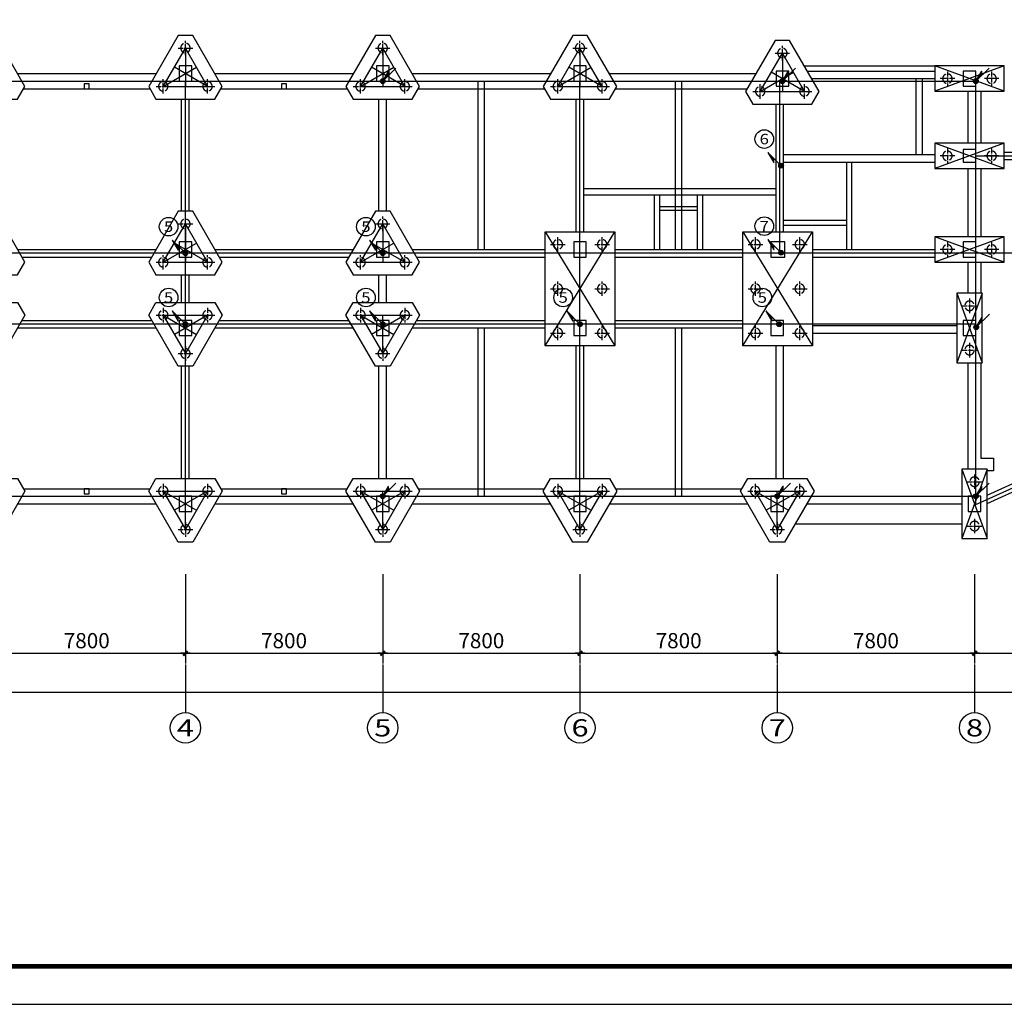
# Model space of a CAD drawing. Extents: x 1951357 to 2608284, y -163135 to 857128.
# Drawn here: x 1990069 to 2028996, y -163135 to -124234 of the extents above; entities that cross this region are included whole.
import ezdxf
from ezdxf.enums import TextEntityAlignment as Align

# ---------------------------------------------------------------- set-up
doc = ezdxf.new("R2010")
doc.units = 0
doc.header["$LTSCALE"] = 1000
doc.header["$MEASUREMENT"] = 0
for name, pattern in [('CONTINOUS', [0]), ('DOTE', [2.42, 2, -0.2, 0.02, -0.2]), ('HIDDEN', [0.375, 0.25, -0.125])]:
    doc.linetypes.add(name, pattern=pattern)
doc.layers.get('0').update_dxf_attribs({"linetype": 'CONTINUOUS'})
doc.layers.get('Defpoints').update_dxf_attribs({"color": 8, "linetype": 'CONTINUOUS'})
for name, color, linetype in [('AXIS', 111, 'CONTINUOUS'), ('AXIS_TEXT', 4, 'CONTINUOUS'), ('BEAM', 40, 'CONTINUOUS'), ('COL', 2, 'CONTINUOUS'), ('CON-COL', 2, 'CONTINUOUS'), ('EQUIP', 2, 'CONTINUOUS'), ('FOU-BEAM', 6, 'CONTINUOUS'), ('JC-M-CT', 2, 'CONTINUOUS'), ('JC-M-Z-DOTE', 5, 'DOTE'), ('PUB_HATCH', 252, 'CONTINUOUS'), ('SHAPE', 51, 'CONTINUOUS'), ('SHAPE2', 165, 'HIDDEN'), ('WIRE', 4, 'CONTINUOUS'), ('图框', 7, 'CONTINUOUS'), ('图筐', 254, 'CONTINUOUS')]:
    doc.layers.add(name, color=color, linetype=linetype)
doc.styles.add('_TCH_AXIS', font='COMPLEX', dxfattribs={"bigfont": 'GBCBIG'})
doc.styles.add('COMPLEX', font='COMPLEX')
doc.styles.add('SS1', font='tjromans.shx', dxfattribs={"width": 0.7, "bigfont": 'tj-hztxt1.shx'})
doc.styles.get("Standard").update_dxf_attribs({"font": 'GBENOR', "bigfont": 'GBCBIG'})
doc.linetypes.add('Ground', pattern='A,0.75,-0.125,[135,sr.shx,S=0.1,R=0,X=-0.5,Y=0],0.125,-0.125', length=1.125)
doc.dimstyles.new('LJ-150', dxfattribs={"dimscale": 150, "dimtxt": 2.5, "dimasz": 1, "dimexe": 2, "dimexo": 0, "dimgap": 0.5, "dimtad": 1, "dimdec": 0, "dimzin": 0, "dimdsep": 46, "dimtxsty": 'SS1', "dimblk1": 'TT', "dimblk2": 'TT', "dimsah": 1, "dimcen": 1, "dimclrd": 256, "dimclre": 256, "dimclrt": 256, "dimadec": 0, "dimazin": 0, "dimtfac": 1, "dimtdec": 0, "dimtmove": 2, "dimatfit": 3, "dimldrblk": 'TT', "dimfxl": 0, "dimtolj": 1, "dimtzin": 0, "dimarcsym": 0})

# ---------------------------------------------------------------- blocks, each defined once
blk = doc.blocks.new('TJAD_TK_A0')
at = {"layer": '图筐'}
blk.add_line((973, -441.7), (2162, -441.7), dxfattribs=at)
at = {"layer": '图筐', "const_width": 1.2}
blk.add_lwpolyline([(2152, -431.7), (2152, 389.3), (998, 389.3), (998, -431.7)], close=True, dxfattribs=at)
blk = doc.blocks.new('TK001')
at = {"layer": '图框', "xscale": 150, "yscale": 150, "zscale": 150}
blk.add_blockref('TJAD_TK_A0', (-145950, 66255), dxfattribs=at)
blk = doc.blocks.new('TT')
blk.add_line((-0.97, 0), (0.97, 0))
at = {"const_width": 0.45}
blk.add_lwpolyline([(-0.44, -0.44), (0.44, 0.44)], dxfattribs=at)
blk = doc.blocks.new('*D766')
at = {"layer": 'AXIS', "lineweight": -2}
for p, q in [((1988821, -146144), (1988821, -149668)), ((1996621, -146144), (1996621, -149668)), ((1989021, -149268), (1996421, -149268))]:
    blk.add_line(p, q, dxfattribs=at)
at = {"layer": 'Defpoints', "color": 0}
for p in [(1988821, -146144), (1996621, -146144), (1996621, -149268)]:
    blk.add_point(p, dxfattribs=at)
at = {"layer": 'AXIS', "lineweight": -2, "xscale": 200, "yscale": 200, "zscale": 200, "rotation": 180}
blk.add_blockref('TT', (1988821, -149268), dxfattribs=at)
at = {"layer": 'AXIS', "lineweight": -2, "xscale": 200, "yscale": 200, "zscale": 200}
blk.add_blockref('TT', (1996621, -149268), dxfattribs=at)
at = {"layer": 'AXIS', "insert": (1992721, -148768), "char_height": 600, "attachment_point": 5, "style": 'SS1'}
blk.add_mtext('\\A1;7800', dxfattribs=at)
blk = doc.blocks.new('*D767')
at = {"layer": 'AXIS', "lineweight": -2}
for p, q in [((1996621, -146144), (1996621, -149668)), ((2004421, -146144), (2004421, -149668)), ((1996821, -149268), (2004221, -149268))]:
    blk.add_line(p, q, dxfattribs=at)
at = {"layer": 'Defpoints', "color": 0}
for p in [(1996621, -146144), (2004421, -146144), (2004421, -149268)]:
    blk.add_point(p, dxfattribs=at)
at = {"layer": 'AXIS', "lineweight": -2, "xscale": 200, "yscale": 200, "zscale": 200, "rotation": 180}
blk.add_blockref('TT', (1996621, -149268), dxfattribs=at)
at = {"layer": 'AXIS', "lineweight": -2, "xscale": 200, "yscale": 200, "zscale": 200}
blk.add_blockref('TT', (2004421, -149268), dxfattribs=at)
at = {"layer": 'AXIS', "insert": (2000521, -148768), "char_height": 600, "attachment_point": 5, "style": 'SS1'}
blk.add_mtext('\\A1;7800', dxfattribs=at)
blk = doc.blocks.new('*D768')
at = {"layer": 'AXIS', "lineweight": -2}
for p, q in [((2004421, -146144), (2004421, -149668)), ((2012221, -146144), (2012221, -149668)), ((2004621, -149268), (2012021, -149268))]:
    blk.add_line(p, q, dxfattribs=at)
at = {"layer": 'Defpoints', "color": 0}
for p in [(2004421, -146144), (2012221, -146144), (2012221, -149268)]:
    blk.add_point(p, dxfattribs=at)
at = {"layer": 'AXIS', "lineweight": -2, "xscale": 200, "yscale": 200, "zscale": 200, "rotation": 180}
blk.add_blockref('TT', (2004421, -149268), dxfattribs=at)
at = {"layer": 'AXIS', "lineweight": -2, "xscale": 200, "yscale": 200, "zscale": 200}
blk.add_blockref('TT', (2012221, -149268), dxfattribs=at)
at = {"layer": 'AXIS', "insert": (2008321, -148768), "char_height": 600, "attachment_point": 5, "style": 'SS1'}
blk.add_mtext('\\A1;7800', dxfattribs=at)
blk = doc.blocks.new('*D769')
at = {"layer": 'AXIS', "lineweight": -2}
for p, q in [((2012221, -146144), (2012221, -149668)), ((2020021, -146144), (2020021, -149668)), ((2012421, -149268), (2019821, -149268))]:
    blk.add_line(p, q, dxfattribs=at)
at = {"layer": 'Defpoints', "color": 0}
for p in [(2012221, -146144), (2020021, -146144), (2020021, -149268)]:
    blk.add_point(p, dxfattribs=at)
at = {"layer": 'AXIS', "lineweight": -2, "xscale": 200, "yscale": 200, "zscale": 200, "rotation": 180}
blk.add_blockref('TT', (2012221, -149268), dxfattribs=at)
at = {"layer": 'AXIS', "lineweight": -2, "xscale": 200, "yscale": 200, "zscale": 200}
blk.add_blockref('TT', (2020021, -149268), dxfattribs=at)
at = {"layer": 'AXIS', "insert": (2016121, -148768), "char_height": 600, "attachment_point": 5, "style": 'SS1'}
blk.add_mtext('\\A1;7800', dxfattribs=at)
blk = doc.blocks.new('*D770')
at = {"layer": 'AXIS', "lineweight": -2}
for p, q in [((2020021, -146144), (2020021, -149668)), ((2027821, -146144), (2027821, -149668)), ((2020221, -149268), (2027621, -149268))]:
    blk.add_line(p, q, dxfattribs=at)
at = {"layer": 'Defpoints', "color": 0}
for p in [(2020021, -146144), (2027821, -146144), (2027821, -149268)]:
    blk.add_point(p, dxfattribs=at)
at = {"layer": 'AXIS', "lineweight": -2, "xscale": 200, "yscale": 200, "zscale": 200, "rotation": 180}
blk.add_blockref('TT', (2020021, -149268), dxfattribs=at)
at = {"layer": 'AXIS', "lineweight": -2, "xscale": 200, "yscale": 200, "zscale": 200}
blk.add_blockref('TT', (2027821, -149268), dxfattribs=at)
at = {"layer": 'AXIS', "insert": (2023921, -148768), "char_height": 600, "attachment_point": 5, "style": 'SS1'}
blk.add_mtext('\\A1;7800', dxfattribs=at)
blk = doc.blocks.new('*D771')
at = {"layer": 'AXIS', "lineweight": -2}
for p, q in [((2027821, -146144), (2027821, -149668)), ((2034421, -146144), (2034421, -149668)), ((2028021, -149268), (2034221, -149268))]:
    blk.add_line(p, q, dxfattribs=at)
at = {"layer": 'Defpoints', "color": 0}
for p in [(2027821, -146144), (2034421, -146144), (2034421, -149268)]:
    blk.add_point(p, dxfattribs=at)
at = {"layer": 'AXIS', "lineweight": -2, "xscale": 200, "yscale": 200, "zscale": 200, "rotation": 180}
blk.add_blockref('TT', (2027821, -149268), dxfattribs=at)
at = {"layer": 'AXIS', "lineweight": -2, "xscale": 200, "yscale": 200, "zscale": 200}
blk.add_blockref('TT', (2034421, -149268), dxfattribs=at)
at = {"layer": 'AXIS', "insert": (2031121, -148768), "char_height": 600, "attachment_point": 5, "style": 'SS1'}
blk.add_mtext('\\A1;6600', dxfattribs=at)
blk = doc.blocks.new('*D781')
at = {"layer": 'AXIS', "lineweight": -2}
for p, q in [((1973221, -147144), (1973221, -151207)), ((2102221, -147144), (2102221, -151207)), ((1973421, -150807), (2102021, -150807))]:
    blk.add_line(p, q, dxfattribs=at)
at = {"layer": 'Defpoints', "color": 0}
for p in [(1973221, -147144), (2102221, -147144), (2102221, -150807)]:
    blk.add_point(p, dxfattribs=at)
at = {"layer": 'AXIS', "lineweight": -2, "xscale": 200, "yscale": 200, "zscale": 200, "rotation": 180}
blk.add_blockref('TT', (1973221, -150807), dxfattribs=at)
at = {"layer": 'AXIS', "lineweight": -2, "xscale": 200, "yscale": 200, "zscale": 200}
blk.add_blockref('TT', (2102221, -150807), dxfattribs=at)
at = {"layer": 'AXIS', "insert": (2037721, -150307), "char_height": 600, "attachment_point": 5, "style": 'SS1'}
blk.add_mtext('\\A1;129000', dxfattribs=at)
blk = doc.blocks.new('*D783')
at = {"layer": 'AXIS', "lineweight": -2}
for p, q in [((1973221, -147144), (1973221, -151207)), ((2102221, -147144), (2102221, -151207)), ((1973421, -150807), (2102021, -150807))]:
    blk.add_line(p, q, dxfattribs=at)
at = {"layer": 'Defpoints', "color": 0}
for p in [(1973221, -147144), (2102221, -147144), (2102221, -150807)]:
    blk.add_point(p, dxfattribs=at)
at = {"layer": 'AXIS', "lineweight": -2, "xscale": 200, "yscale": 200, "zscale": 200, "rotation": 180}
blk.add_blockref('TT', (1973221, -150807), dxfattribs=at)
at = {"layer": 'AXIS', "lineweight": -2, "xscale": 200, "yscale": 200, "zscale": 200}
blk.add_blockref('TT', (2102221, -150807), dxfattribs=at)
at = {"layer": 'AXIS', "insert": (2037721, -150307), "char_height": 600, "attachment_point": 5, "style": 'SS1'}
blk.add_mtext('\\A1;129000', dxfattribs=at)
blk = doc.blocks.new('_AXISO')
blk.add_circle((0, 0), 0.5)
at = {"layer": 'AXIS_TEXT', "style": 'COMPLEX', "width": 1.041667}
blk.add_attdef('A', text='', height=0.56, dxfattribs=at).set_placement((-0.25, -0.28), (0.25, -0.28), align=Align.FIT)
blk = doc.blocks.new('_LINKPT1')
blk.add_line((0, 0), (0, 0))
blk = doc.blocks.new('A$C3AAD3450')
at = {"layer": 'EQUIP'}
for p, q in [((63, 63), (410, 410)), ((63, 63), (217, 330)), ((32, 94), (32, 94)), ((94, 32), (94, 32))]:
    blk.add_line(p, q, dxfattribs=at)
blk.add_circle((63, 63), 63.1, dxfattribs=at)
for points in [[(63, 63), (228, 351), (237, 237)], [(118, 95), (8, 95), (126, 63), (0, 63)], [(118, 32), (8, 32), (126, 63), (0, 63)], [(95, 118), (32, 118), (118, 95), (8, 95)], [(95, 8), (32, 8), (118, 32), (8, 32)], [(63, 126), (63, 126), (95, 118), (32, 118)], [(63, 0), (63, 0), (95, 8), (32, 8)]]:
    blk.add_solid(points, dxfattribs=at)
at = {"layer": 'EQUIP', "extrusion": (0, 0, -1), "zscale": -1.00000000000005}
blk.add_blockref('_LINKPT1', (-63, 63), dxfattribs=at)
blk.add_blockref('_LINKPT1', (-63, 63), dxfattribs=at)
at = {"layer": 'EQUIP', "text_generation_flag": 4, "flags": 9}
blk.add_attdef('A', (67, 59), '', height=0.01, rotation=180, dxfattribs=at)
blk = doc.blocks.new('A$C526E3A19')
at = {"layer": 'EQUIP'}
for p, q in [((-521, -521), (0, 0)), ((-46, 46), (-46, 46)), ((46, 46), (46, 46)), ((-521, -521), (-120, -289)), ((46, -46), (46, -46))]:
    blk.add_line(p, q, dxfattribs=at)
blk.add_circle((0, 0), 94.6, dxfattribs=at)
for points in [[(-95, 0), (-95, 0), (-82, 47), (-82, -47)], [(-82, 47), (-82, -47), (-47, 82), (-47, -82)], [(-47, 82), (-47, -82), (0, 95), (0, -95)], [(47, 82), (47, -82), (0, 95), (0, -95)], [(82, 47), (82, -47), (47, 82), (47, -82)], [(82, 47), (82, -47), (47, 82), (47, -82)], [(95, 0), (95, 0), (82, 47), (82, -47)], [(-521, -521), (-89, -274), (-260, -260)]]:
    blk.add_solid(points, dxfattribs=at)
at = {"layer": 'EQUIP', "xscale": 1.5, "yscale": 1.5, "zscale": 1.500000000000075, "rotation": 270}
blk.add_blockref('_LINKPT1', (0, 0), dxfattribs=at)
blk.add_blockref('_LINKPT1', (0, 0), dxfattribs=at)

msp = doc.modelspace()

# ---------------------------------------------------------------- linework, layer by layer
at = {"layer": 'AXIS'}
for p, q in [((1996621.2, -149704.5), (1996621.2, -151612.5)), ((2004421.2, -149704.5), (2004421.2, -151612.5)), ((2012221.2, -149704.5), (2012221.2, -151612.5)), ((2020021.2, -149704.5), (2020021.2, -151612.5)), ((2027821.2, -149704.5), (2027821.2, -151612.5))]:
    msp.add_line(p, q, dxfattribs=at)
at = {"layer": 'BEAM', "color": 8}
for p, q in [((2008196.2, -133313), (2008196.2, -126657.9)), ((2008446.2, -133313), (2008446.2, -126657.9)), ((2015996.2, -133313), (2015996.2, -126663)), ((2016246.2, -133313), (2016246.2, -126663)), ((2025511.2, -129563), (2025511.2, -126563.1)), ((2025761.2, -129563), (2025761.2, -126563.1)), ((2022771.2, -133313), (2022771.2, -129863)), ((2022971.2, -133313), (2022971.2, -129863)), ((2019971.2, -130913), (2012371.2, -130913)), ((2019971.2, -131163), (2012371.2, -131163)), ((2015171.3, -133313), (2015171.2, -131163)), ((2015371.3, -133313), (2015371.2, -131163)), ((2016871.3, -133313), (2016871.2, -131163)), ((2017071.3, -133313), (2017071.2, -131163)), ((2015371.2, -131613), (2016871.2, -131613)), ((2015371.2, -131763), (2016871.2, -131763)), ((2022771.2, -132163), (2020271.2, -132163)), ((2022771.2, -132363), (2020271.2, -132363)), ((2008196.2, -143063), (2008196.2, -136413)), ((2008446.2, -143063), (2008446.2, -136413)), ((2015996.2, -143063), (2015996.2, -136413)), ((2016246.2, -143063), (2016246.2, -136413))]:
    msp.add_line(p, q, dxfattribs=at)
at = {"layer": 'COL', "color": 8}
for points in [[(1996371.2, -126063), (1996371.2, -126663), (1996871.2, -126663), (1996871.2, -126063)], [(2004171.2, -126063), (2004171.2, -126663), (2004671.2, -126663), (2004671.2, -126063)], [(2011971.2, -126063), (2011971.2, -126663), (2012471.2, -126663), (2012471.2, -126063)], [(2019971.2, -126263), (2019971.2, -126863), (2020471.2, -126863), (2020471.2, -126263)], [(2027371.2, -126262.9), (2027371.2, -126862.9), (2027871.2, -126862.9), (2027871.2, -126262.9)], [(2027371.2, -129363), (2027371.2, -129863), (2027871.2, -129863), (2027871.2, -129363)], [(1996371.2, -133013), (1996371.2, -133613), (1996871.2, -133613), (1996871.2, -133013)], [(2004171.2, -133013), (2004171.2, -133613), (2004671.2, -133613), (2004671.2, -133013)], [(2011971.2, -133013), (2011971.2, -133613), (2012471.2, -133613), (2012471.2, -133013)], [(2019771.2, -133013), (2019771.2, -133613), (2020321.2, -133613), (2020321.2, -133013)], [(2027371.2, -133013), (2027371.2, -133613), (2027871.2, -133613), (2027871.2, -133013)], [(1996371.2, -136113), (1996371.2, -136713), (1996871.2, -136713), (1996871.2, -136113)], [(2004171.2, -136113), (2004171.2, -136713), (2004671.2, -136713), (2004671.2, -136113)], [(2011971.2, -136113), (2011971.2, -136713), (2012471.2, -136713), (2012471.2, -136113)], [(2019771.2, -136113), (2019771.2, -136713), (2020271.2, -136713), (2020271.2, -136113)], [(2027371.2, -136113), (2027371.2, -136713), (2027871.2, -136713), (2027871.2, -136113)], [(1996371.2, -143063), (1996371.2, -143663), (1996871.2, -143663), (1996871.2, -143063)], [(2004171.2, -143063), (2004171.2, -143663), (2004671.2, -143663), (2004671.2, -143063)], [(2011971.2, -143063), (2011971.2, -143663), (2012471.2, -143663), (2012471.2, -143063)], [(2019771.2, -143063), (2019771.2, -143663), (2020271.2, -143663), (2020271.2, -143063)], [(2027571.2, -143063), (2027571.2, -143663), (2028071.2, -143663), (2028071.2, -143063)]]:
    msp.add_lwpolyline(points, close=True, dxfattribs=at)
at = {"layer": 'CON-COL', "color": 8}
for points in [[(1992621.2, -126763), (1992621.2, -126963), (1992821.2, -126963), (1992821.2, -126763)], [(2000421.2, -126763), (2000421.2, -126963), (2000621.2, -126963), (2000621.2, -126763)], [(1992621.2, -142763), (1992621.2, -142963), (1992821.2, -142963), (1992821.2, -142763)], [(2000421.2, -142763), (2000421.2, -142963), (2000621.2, -142963), (2000621.2, -142763)]]:
    msp.add_lwpolyline(points, close=True, dxfattribs=at)
at = {"layer": 'Defpoints'}
for p, q in [((1995746.2, -126868.2), (1996621.2, -125352.7)), ((1997496.2, -126868.2), (1996621.2, -125352.7)), ((1996621.2, -125352.7), (1996621.2, -126868.2)), ((2003546.2, -126868.2), (2004421.2, -125352.7)), ((2005296.2, -126868.2), (2004421.2, -125352.7)), ((2004421.2, -125352.7), (2004421.2, -126868.2)), ((2011346.2, -126868.2), (2012221.2, -125352.7)), ((2013096.2, -126868.2), (2012221.2, -125352.7)), ((2012221.2, -125352.7), (2012221.2, -126868.2)), ((2019346.2, -127068.2), (2020221.2, -125552.6)), ((2021096.2, -127068.2), (2020221.2, -125552.6)), ((2020221.2, -125552.6), (2020221.2, -127068.2)), ((1995746.2, -126868.2), (1997058.7, -126110.4)), ((1997496.2, -126868.2), (1996183.7, -126110.4)), ((2003546.2, -126868.2), (2004858.7, -126110.4)), ((2005296.2, -126868.2), (2003983.7, -126110.4)), ((2011346.2, -126868.2), (2012658.7, -126110.4)), ((2013096.2, -126868.2), (2011783.7, -126110.4)), ((2028996.2, -126062.9), (2026246.2, -127062.9)), ((2028996.2, -127062.9), (2026246.2, -126062.9)), ((2019346.2, -127068.2), (2020658.7, -126310.4)), ((2021096.2, -127068.2), (2019783.7, -126310.4)), ((1995746.2, -126868.2), (1997496.2, -126868.2)), ((2003546.2, -126868.2), (2005296.2, -126868.2)), ((2011346.2, -126868.2), (2013096.2, -126868.2)), ((2019346.2, -127068.2), (2021096.2, -127068.2)), ((2028996.2, -129113), (2026246.2, -130113)), ((2028996.2, -130113), (2026246.2, -129113)), ((1995746.2, -133818.2), (1996621.2, -132302.6)), ((1997496.2, -133818.2), (1996621.2, -132302.6)), ((1996621.2, -132302.6), (1996621.2, -133818.2)), ((2003546.2, -133818.2), (2004421.2, -132302.6)), ((2005296.2, -133818.2), (2004421.2, -132302.6)), ((2004421.2, -132302.6), (2004421.2, -133818.2)), ((2010846.2, -137113), (2013596.2, -132613)), ((2010846.2, -132613), (2013596.2, -137113)), ((2018658.7, -137113), (2021408.7, -132613)), ((2018658.7, -132613), (2021408.7, -137113)), ((1995746.2, -133818.2), (1997058.7, -133060.4)), ((1997496.2, -133818.2), (1996183.7, -133060.4)), ((2003546.2, -133818.2), (2004858.7, -133060.4)), ((2005296.2, -133818.2), (2003983.7, -133060.4)), ((2028996.2, -132813), (2026246.2, -133813)), ((2028996.2, -133813), (2026246.2, -132813)), ((1995746.2, -133818.2), (1997496.2, -133818.2)), ((2003546.2, -133818.2), (2005296.2, -133818.2)), ((2027121.2, -135038), (2028121.2, -137788)), ((2028121.2, -135038), (2027121.2, -137788)), ((1995746.2, -135907.8), (1997496.2, -135907.8)), ((1995746.2, -135907.8), (1997058.7, -136665.6)), ((1995746.2, -135907.8), (1996621.2, -137423.4)), ((1997496.2, -135907.8), (1996183.7, -136665.6)), ((1997496.2, -135907.8), (1996621.2, -137423.4)), ((1996621.2, -137423.4), (1996621.2, -135907.8)), ((2003546.2, -135907.8), (2005296.2, -135907.8)), ((2003546.2, -135907.8), (2004858.7, -136665.6)), ((2003546.2, -135907.8), (2004421.2, -137423.4)), ((2005296.2, -135907.8), (2003983.7, -136665.6)), ((2005296.2, -135907.8), (2004421.2, -137423.4)), ((2004421.2, -137423.4), (2004421.2, -135907.8)), ((2027321.2, -141988), (2028321.2, -144738)), ((2028321.2, -141988), (2027321.2, -144738)), ((1995746.2, -142857.9), (1997496.2, -142857.9)), ((1995746.2, -142857.9), (1997058.7, -143615.6)), ((1995746.2, -142857.9), (1996621.2, -144373.4)), ((1997496.2, -142857.9), (1996183.7, -143615.6)), ((1997496.2, -142857.9), (1996621.2, -144373.4)), ((1996621.2, -144373.4), (1996621.2, -142857.9)), ((2003546.2, -142857.8), (2005296.2, -142857.8)), ((2003546.2, -142857.8), (2004858.7, -143615.6)), ((2003546.2, -142857.8), (2004421.2, -144373.4)), ((2005296.2, -142857.8), (2003983.7, -143615.6)), ((2005296.2, -142857.8), (2004421.2, -144373.4)), ((2004421.2, -144373.4), (2004421.2, -142857.8)), ((2011346.2, -142857.9), (2013096.2, -142857.9)), ((2011346.2, -142857.9), (2012658.7, -143615.6)), ((2011346.2, -142857.9), (2012221.2, -144373.4)), ((2013096.2, -142857.9), (2011783.7, -143615.6)), ((2013096.2, -142857.9), (2012221.2, -144373.4)), ((2012221.2, -144373.4), (2012221.2, -142857.9)), ((2019146.2, -142857.8), (2020896.2, -142857.8)), ((2019146.2, -142857.8), (2020458.7, -143615.6)), ((2019146.2, -142857.8), (2020021.2, -144373.4)), ((2020896.2, -142857.8), (2019583.7, -143615.6)), ((2020896.2, -142857.8), (2020021.2, -144373.4)), ((2020021.2, -144373.4), (2020021.2, -142857.8))]:
    msp.add_line(p, q, dxfattribs=at)
for p in [(1996621.2, -126363), (2004421.2, -126363), (2012221.2, -126363), (2020221.2, -126563), (2027621.2, -126562.9), (2027621.2, -129613), (1996621.2, -133313), (2004421.2, -133313), (2012221.2, -133313), (2019971.2, -133313), (2027621.2, -133313), (1996621.2, -136413), (2004421.2, -136413), (2012221.2, -136413), (2020021.2, -136413), (2027621.2, -136413), (1996621.2, -143363), (2004421.2, -143363), (2012221.2, -143363), (2020021.2, -143363), (2027821.2, -143363)]:
    msp.add_point(p, dxfattribs=at)
at = {"layer": 'FOU-BEAM', "color": 8}
for p, q in [((1989981.9, -126363), (1995460.6, -126363)), ((1997781.9, -126363), (2003260.6, -126363)), ((2005581.9, -126363), (2011060.6, -126363)), ((2013381.9, -126363), (2019176, -126363)), ((2021208.8, -126263.1), (2026246.2, -126263.1)), ((2021382, -126563.1), (2026246.2, -126563.1)), ((2027571.2, -129113), (2027571.2, -127062.9)), ((1996471.2, -131802.6), (1996471.2, -127368.2)), ((1996771.2, -131802.6), (1996771.2, -127368.2)), ((2004271.2, -131802.6), (2004271.2, -127368.2)), ((2004571.2, -131802.6), (2004571.2, -127368.2)), ((2012071.2, -132613), (2012071.2, -127368.2)), ((2012371.2, -132613), (2012371.2, -127368.2)), ((2019971.2, -132613), (2019971.2, -127568.2)), ((2020271.2, -132613), (2020271.2, -127568.2)), ((2020271.2, -129563), (2026246.2, -129563)), ((2028996.2, -129463), (2033921.2, -129463)), ((2020271.2, -129863), (2026246.2, -129863)), ((2028996.2, -129763), (2033921.2, -129763)), ((2027571.2, -132813), (2027571.2, -130113)), ((1989981.9, -133313), (1995460.6, -133313)), ((1997781.9, -133313), (2003260.6, -133313)), ((2005581.9, -133313), (2010846.2, -133313)), ((2013596.2, -133313), (2018658.7, -133313)), ((2021408.7, -133313), (2026246.2, -133313)), ((1990155.1, -133613), (1995287.4, -133613)), ((1997955.1, -133613), (2003087.4, -133613)), ((2005755.1, -133613), (2010846.2, -133613)), ((2013596.2, -133613), (2018658.7, -133613)), ((2021408.7, -133613), (2026246.2, -133613)), ((2027571.2, -135038), (2027571.2, -133813)), ((1996471.2, -135407.8), (1996471.2, -134318.2)), ((1996771.2, -135407.8), (1996771.2, -134318.2)), ((2004271.2, -135407.8), (2004271.2, -134318.2)), ((2004571.2, -135407.8), (2004571.2, -134318.2)), ((1990155.1, -136113), (1995287.4, -136113)), ((1997955.1, -136113), (2003087.4, -136113)), ((2005755.1, -136113), (2010846.2, -136113)), ((2013596.2, -136113), (2018658.7, -136113)), ((1989981.9, -136413), (1995460.6, -136413)), ((1997781.9, -136413), (2003260.6, -136413)), ((2005581.9, -136413), (2010846.2, -136413)), ((2013596.2, -136413), (2018658.7, -136413)), ((2021408.7, -136313), (2027121.2, -136313)), ((2021408.7, -136613), (2027121.2, -136613)), ((2012071.2, -142357.9), (2012071.2, -137113)), ((2012371.2, -142357.9), (2012371.2, -137113)), ((2019971.3, -142357.8), (2019971.3, -137113)), ((2020271.3, -142357.8), (2020271.3, -137113)), ((2027571.2, -141988), (2027571.2, -137788)), ((1996471.2, -142357.9), (1996471.2, -137923.4)), ((1996771.2, -142357.9), (1996771.2, -137923.4)), ((2004271.2, -142357.8), (2004271.2, -137923.4)), ((2004571.2, -142357.8), (2004571.2, -137923.4)), ((2028321.2, -143020.9), (2033921.2, -140475.5)), ((2028321.2, -143350.5), (2033921.2, -140805)), ((1989981.9, -143363), (1995460.6, -143363)), ((1997781.9, -143363), (2003260.6, -143363)), ((2005581.9, -143363), (2011060.5, -143363)), ((2013381.9, -143363), (2018860.6, -143363)), ((2021181.9, -143363), (2027321.2, -143363))]:
    msp.add_line(p, q, dxfattribs=at)
at = {"layer": 'JC-M-CT', "color": 8}
for points in [[(1987368.9, -126868.2), (1987657.6, -127368.2), (1989984.9, -127368.2), (1990273.6, -126868.2), (1989109.9, -124852.7), (1988532.6, -124852.7), (1987368.9, -126868.2)], [(1995168.9, -126868.2), (1995457.6, -127368.2), (1997784.9, -127368.2), (1998073.6, -126868.2), (1996909.9, -124852.7), (1996332.6, -124852.7), (1995168.9, -126868.2)], [(2002968.9, -126868.2), (2003257.6, -127368.2), (2005584.9, -127368.2), (2005873.6, -126868.2), (2004709.9, -124852.7), (2004132.6, -124852.7), (2002968.9, -126868.2)], [(2010768.9, -126868.2), (2011057.6, -127368.2), (2013384.9, -127368.2), (2013673.6, -126868.2), (2012509.9, -124852.7), (2011932.6, -124852.7), (2010768.9, -126868.2)], [(2018768.9, -127068.2), (2019057.6, -127568.2), (2021384.9, -127568.2), (2021673.6, -127068.2), (2020509.9, -125052.6), (2019932.6, -125052.6), (2018768.9, -127068.2)], [(1987368.9, -133818.2), (1987657.6, -134318.2), (1989984.9, -134318.2), (1990273.6, -133818.2), (1989109.9, -131802.7), (1988532.6, -131802.7), (1987368.9, -133818.2)], [(1995168.9, -133818.2), (1995457.6, -134318.2), (1997784.9, -134318.2), (1998073.6, -133818.2), (1996909.9, -131802.6), (1996332.6, -131802.6), (1995168.9, -133818.2)], [(2002968.9, -133818.2), (2003257.6, -134318.2), (2005584.9, -134318.2), (2005873.6, -133818.2), (2004709.9, -131802.6), (2004132.6, -131802.6), (2002968.9, -133818.2)], [(1987368.9, -135907.8), (1987657.6, -135407.8), (1989984.9, -135407.8), (1990273.6, -135907.8), (1989109.9, -137923.4), (1988532.6, -137923.4), (1987368.9, -135907.8)], [(1995168.9, -135907.8), (1995457.6, -135407.8), (1997784.9, -135407.8), (1998073.6, -135907.8), (1996909.9, -137923.4), (1996332.6, -137923.4), (1995168.9, -135907.8)], [(2002968.9, -135907.8), (2003257.6, -135407.8), (2005584.9, -135407.8), (2005873.6, -135907.8), (2004709.9, -137923.4), (2004132.6, -137923.4), (2002968.9, -135907.8)], [(1987368.9, -142857.9), (1987657.6, -142357.9), (1989984.9, -142357.9), (1990273.6, -142857.9), (1989109.9, -144873.4), (1988532.6, -144873.4), (1987368.9, -142857.9)], [(1995168.9, -142857.9), (1995457.6, -142357.9), (1997784.9, -142357.9), (1998073.6, -142857.9), (1996909.9, -144873.4), (1996332.6, -144873.4), (1995168.9, -142857.9)], [(2002968.9, -142857.8), (2003257.6, -142357.8), (2005584.9, -142357.8), (2005873.6, -142857.8), (2004709.9, -144873.4), (2004132.6, -144873.4), (2002968.9, -142857.8)], [(2010768.9, -142857.9), (2011057.6, -142357.9), (2013384.9, -142357.9), (2013673.6, -142857.9), (2012509.9, -144873.4), (2011932.6, -144873.4), (2010768.9, -142857.9)], [(2018568.9, -142857.8), (2018857.6, -142357.8), (2021184.9, -142357.8), (2021473.6, -142857.8), (2020309.9, -144873.4), (2019732.6, -144873.4), (2018568.9, -142857.8)]]:
    msp.add_lwpolyline(points, dxfattribs=at)
for points in [[(2028996.2, -126062.9), (2026246.2, -126062.9), (2026246.2, -127062.9), (2028996.2, -127062.9)], [(2028996.2, -129113), (2026246.2, -129113), (2026246.2, -130113), (2028996.2, -130113)], [(2010846.2, -132613), (2013596.2, -132613), (2013596.2, -137113), (2010846.2, -137113)], [(2018658.7, -132613), (2021408.7, -132613), (2021408.7, -137113), (2018658.7, -137113)], [(2028996.2, -132813), (2026246.2, -132813), (2026246.2, -133813), (2028996.2, -133813)], [(2027121.2, -135038), (2027121.2, -137788), (2028121.2, -137788), (2028121.2, -135038)], [(2027321.2, -141988), (2027321.2, -144738), (2028321.2, -144738), (2028321.2, -141988)]]:
    msp.add_lwpolyline(points, close=True, dxfattribs=at)
at = {"layer": 'JC-M-Z-DOTE', "color": 8, "ltscale": 0.1}
for p, q in [((1996621.2, -125640.2), (1996621.2, -125065.2)), ((2004421.2, -125640.2), (2004421.2, -125065.2)), ((2012221.2, -125640.2), (2012221.2, -125065.2)), ((2020221.2, -125840.1), (2020221.2, -125265.1)), ((1996333.7, -125352.7), (1996908.7, -125352.7)), ((2004133.7, -125352.7), (2004708.7, -125352.7)), ((2011933.7, -125352.7), (2012508.7, -125352.7)), ((2019933.7, -125552.6), (2020508.7, -125552.6)), ((2026746.2, -126275.4), (2026746.2, -126850.4)), ((2028496.2, -126275.4), (2028496.2, -126850.4)), ((1995458.7, -126868.2), (1996033.7, -126868.2)), ((1995746.2, -127155.7), (1995746.2, -126580.7)), ((1997208.7, -126868.2), (1997783.7, -126868.2)), ((1997496.2, -127155.7), (1997496.2, -126580.7)), ((2003258.7, -126868.2), (2003833.7, -126868.2)), ((2003546.2, -127155.7), (2003546.2, -126580.7)), ((2005008.7, -126868.2), (2005583.7, -126868.2)), ((2005296.2, -127155.7), (2005296.2, -126580.7)), ((2011058.7, -126868.2), (2011633.7, -126868.2)), ((2011346.2, -127155.7), (2011346.2, -126580.7)), ((2012808.7, -126868.2), (2013383.7, -126868.2)), ((2013096.2, -127155.7), (2013096.2, -126580.7)), ((2019346.2, -127355.7), (2019346.2, -126780.7)), ((2021096.2, -127355.7), (2021096.2, -126780.7)), ((2027033.7, -126562.9), (2026458.7, -126562.9)), ((2028783.7, -126562.9), (2028208.7, -126562.9)), ((2019058.7, -127068.2), (2019633.7, -127068.2)), ((2020808.7, -127068.2), (2021383.7, -127068.2)), ((2027033.7, -129613), (2026458.7, -129613)), ((2026746.2, -129325.5), (2026746.2, -129900.5)), ((2028783.7, -129613), (2028208.7, -129613)), ((2028496.2, -129325.5), (2028496.2, -129900.5)), ((1996333.7, -132302.6), (1996908.7, -132302.6)), ((1996621.2, -132590.1), (1996621.2, -132015.1)), ((2004133.7, -132302.6), (2004708.7, -132302.6)), ((2004421.2, -132590.1), (2004421.2, -132015.1)), ((2011058.7, -133113), (2011633.7, -133113)), ((2011346.2, -133400.5), (2011346.2, -132825.5)), ((2012808.7, -133113), (2013383.7, -133113)), ((2013096.2, -133400.5), (2013096.2, -132825.5)), ((2018871.2, -133113), (2019446.2, -133113)), ((2019158.7, -133400.5), (2019158.7, -132825.5)), ((2020621.2, -133113), (2021196.2, -133113)), ((2020908.7, -133400.5), (2020908.7, -132825.5)), ((2026746.2, -133025.5), (2026746.2, -133600.5)), ((2028496.2, -133025.5), (2028496.2, -133600.5)), ((2027033.7, -133313), (2026458.7, -133313)), ((2028783.7, -133313), (2028208.7, -133313)), ((1995458.7, -133818.2), (1996033.7, -133818.2)), ((1995746.2, -134105.7), (1995746.2, -133530.7)), ((1997208.7, -133818.2), (1997783.7, -133818.2)), ((1997496.2, -134105.7), (1997496.2, -133530.7)), ((2003258.7, -133818.2), (2003833.7, -133818.2)), ((2003546.2, -134105.7), (2003546.2, -133530.7)), ((2005008.7, -133818.2), (2005583.7, -133818.2)), ((2005296.2, -134105.7), (2005296.2, -133530.7)), ((2011346.2, -135150.5), (2011346.2, -134575.5)), ((2013096.2, -135150.5), (2013096.2, -134575.5)), ((2019158.7, -135150.5), (2019158.7, -134575.5)), ((2020908.7, -135150.5), (2020908.7, -134575.5)), ((2011058.7, -134863), (2011633.7, -134863)), ((2012808.7, -134863), (2013383.7, -134863)), ((2018871.2, -134863), (2019446.2, -134863)), ((2020621.2, -134863), (2021196.2, -134863)), ((2027621.2, -135250.5), (2027621.2, -135825.5)), ((1995746.2, -135620.3), (1995746.2, -136195.3)), ((1997496.2, -135620.3), (1997496.2, -136195.3)), ((2003546.2, -135620.3), (2003546.2, -136195.3)), ((2005296.2, -135620.3), (2005296.2, -136195.3)), ((2027333.7, -135538), (2027908.7, -135538)), ((1995458.7, -135907.8), (1996033.7, -135907.8)), ((1997208.7, -135907.8), (1997783.7, -135907.8)), ((2003258.7, -135907.8), (2003833.7, -135907.8)), ((2005008.7, -135907.8), (2005583.7, -135907.8)), ((2011058.7, -136613), (2011633.7, -136613)), ((2011346.2, -136900.5), (2011346.2, -136325.5)), ((2012808.7, -136613), (2013383.7, -136613)), ((2013096.2, -136900.5), (2013096.2, -136325.5)), ((2018871.2, -136613), (2019446.2, -136613)), ((2019158.7, -136900.5), (2019158.7, -136325.5)), ((2020621.2, -136613), (2021196.2, -136613)), ((2020908.7, -136900.5), (2020908.7, -136325.5)), ((2027621.2, -137000.5), (2027621.2, -137575.5)), ((1996621.2, -137135.9), (1996621.2, -137710.9)), ((2004421.2, -137135.9), (2004421.2, -137710.9)), ((2027333.7, -137288), (2027908.7, -137288)), ((1996333.7, -137423.4), (1996908.7, -137423.4)), ((2004133.7, -137423.4), (2004708.7, -137423.4)), ((2027821.2, -142200.5), (2027821.2, -142775.5)), ((1995458.7, -142857.9), (1996033.7, -142857.9)), ((1995746.2, -142570.4), (1995746.2, -143145.4)), ((1997208.7, -142857.9), (1997783.7, -142857.9)), ((1997496.2, -142570.4), (1997496.2, -143145.4)), ((2003258.7, -142857.8), (2003833.7, -142857.8)), ((2003546.2, -142570.3), (2003546.2, -143145.3)), ((2005008.7, -142857.8), (2005583.7, -142857.8)), ((2005296.2, -142570.3), (2005296.2, -143145.3)), ((2011058.7, -142857.9), (2011633.7, -142857.9)), ((2011346.2, -142570.4), (2011346.2, -143145.4)), ((2012808.7, -142857.9), (2013383.7, -142857.9)), ((2013096.2, -142570.4), (2013096.2, -143145.4)), ((2018858.7, -142857.8), (2019433.7, -142857.8)), ((2019146.2, -142570.3), (2019146.2, -143145.3)), ((2020608.7, -142857.8), (2021183.7, -142857.8)), ((2020896.2, -142570.3), (2020896.2, -143145.3)), ((2027533.7, -142488), (2028108.7, -142488)), ((2027821.2, -143950.5), (2027821.2, -144525.5)), ((1996333.7, -144373.4), (1996908.7, -144373.4)), ((1996621.2, -144085.9), (1996621.2, -144660.9)), ((2004133.7, -144373.4), (2004708.7, -144373.4)), ((2004421.2, -144085.9), (2004421.2, -144660.9)), ((2011933.7, -144373.4), (2012508.7, -144373.4)), ((2012221.2, -144085.9), (2012221.2, -144660.9)), ((2019733.7, -144373.4), (2020308.7, -144373.4)), ((2020021.2, -144085.9), (2020021.2, -144660.9)), ((2027533.7, -144238), (2028108.7, -144238))]:
    msp.add_line(p, q, dxfattribs=at)
at = {"layer": 'SHAPE', "color": 8}
for p, q in [((1990218.9, -126963), (1995223.6, -126963)), ((1998018.9, -126963), (2003023.6, -126963)), ((2005818.9, -126963), (2010823.6, -126963)), ((2013618.9, -126963), (2018829.6, -126963))]:
    msp.add_line(p, q, dxfattribs=at)
for points in [[(2021093.2, -126063), (2022271.2, -126063), (2022271.2, -126063), (2026246.2, -126063)], [(2028071.2, -127062.9), (2028071.2, -129113)], [(2028071.2, -130113), (2028071.2, -132813)], [(2028071.2, -133813), (2028071.2, -133963), (2028071.2, -133963), (2028071.2, -134563), (2028071.2, -134563), (2028071.2, -135038)], [(2028071.3, -137788), (2028071.5, -141563), (2028571.4, -141563), (2028571.4, -142063), (2028321.2, -142063)], [(1990218.8, -142763), (1995223.7, -142763)], [(1998018.8, -142763), (2003023.7, -142763)], [(2005818.8, -142763), (2010823.7, -142763)], [(2013618.8, -142763), (2018623.7, -142763)], [(2027321.2, -144163), (2020720.1, -144163)]]:
    msp.add_lwpolyline(points, dxfattribs=at)
at = {"layer": 'SHAPE2', "color": 8}
for centre, start, end in [((1996621.2, -125352.7), 0, 180), ((2004421.2, -125352.7), 0, 180), ((2012221.2, -125352.7), 0, 180), ((1996621.2, -125352.7), 180, 0), ((2004421.2, -125352.7), 180, 0), ((2012221.2, -125352.7), 180, 0), ((2020221.2, -125552.6), 0, 180), ((2020221.2, -125552.6), 180, 0), ((2026746.2, -126562.9), 0, 180), ((2028496.2, -126562.9), 0, 180), ((1995746.2, -126868.2), 0, 180), ((1995746.2, -126868.2), 180, 0), ((1997496.2, -126868.2), 0, 180), ((1997496.2, -126868.2), 180, 0), ((2003546.2, -126868.2), 0, 180), ((2003546.2, -126868.2), 180, 0), ((2005296.2, -126868.2), 0, 180), ((2005296.2, -126868.2), 180, 0), ((2011346.2, -126868.2), 0, 180), ((2011346.2, -126868.2), 180, 0), ((2013096.2, -126868.2), 0, 180), ((2013096.2, -126868.2), 180, 0), ((2019346.2, -127068.2), 0, 180), ((2021096.2, -127068.2), 0, 180), ((2026746.2, -126562.9), 180, 0), ((2028496.2, -126562.9), 180, 0), ((2019346.2, -127068.2), 180, 0), ((2021096.2, -127068.2), 180, 0), ((2026746.2, -129613), 0, 180), ((2026746.2, -129613), 180, 0), ((2028496.2, -129613), 0, 180), ((2028496.2, -129613), 180, 0), ((1996621.2, -132302.6), 0, 180), ((1996621.2, -132302.6), 180, 0), ((2004421.2, -132302.6), 0, 180), ((2004421.2, -132302.6), 180, 0), ((2011346.2, -133113), 0, 180), ((2011346.2, -133113), 180, 0), ((2013096.2, -133113), 0, 180), ((2013096.2, -133113), 180, 0), ((2019158.7, -133113), 0, 180), ((2019158.7, -133113), 180, 0), ((2020908.7, -133113), 0, 180), ((2020908.7, -133113), 180, 0), ((2026746.2, -133313), 0, 180), ((2028496.2, -133313), 0, 180), ((2026746.2, -133313), 180, 0), ((2028496.2, -133313), 180, 0), ((1995746.2, -133818.2), 0, 180), ((1995746.2, -133818.2), 180, 0), ((1997496.2, -133818.2), 0, 180), ((1997496.2, -133818.2), 180, 0), ((2003546.2, -133818.2), 0, 180), ((2003546.2, -133818.2), 180, 0), ((2005296.2, -133818.2), 0, 180), ((2005296.2, -133818.2), 180, 0), ((2011346.2, -134863), 0, 180), ((2013096.2, -134863), 0, 180), ((2019158.7, -134863), 0, 180), ((2020908.7, -134863), 0, 180), ((2011346.2, -134863), 180, 0), ((2013096.2, -134863), 180, 0), ((2019158.7, -134863), 180, 0), ((2020908.7, -134863), 180, 0), ((2027621.2, -135538), 90, 270), ((2027621.2, -135538), 270, 90), ((1995746.2, -135907.8), 0, 180), ((1997496.2, -135907.8), 0, 180), ((2003546.2, -135907.8), 0, 180), ((2005296.2, -135907.8), 0, 180), ((1995746.2, -135907.8), 180, 0), ((1997496.2, -135907.8), 180, 0), ((2003546.2, -135907.8), 180, 0), ((2005296.2, -135907.8), 180, 0), ((2011346.2, -136613), 0, 180), ((2011346.2, -136613), 180, 0), ((2013096.2, -136613), 0, 180), ((2013096.2, -136613), 180, 0), ((2019158.7, -136613), 0, 180), ((2019158.7, -136613), 180, 0), ((2020908.7, -136613), 0, 180), ((2020908.7, -136613), 180, 0), ((1996621.2, -137423.4), 0, 180), ((2004421.2, -137423.4), 0, 180), ((2027621.2, -137288), 90, 270), ((2027621.2, -137288), 270, 90), ((1996621.2, -137423.4), 180, 0), ((2004421.2, -137423.4), 180, 0), ((2027821.2, -142488), 90, 270), ((2027821.2, -142488), 270, 90), ((1995746.2, -142857.9), 0, 180), ((1995746.2, -142857.9), 180, 0), ((1997496.2, -142857.9), 0, 180), ((1997496.2, -142857.9), 180, 0), ((2003546.2, -142857.8), 0, 180), ((2003546.2, -142857.8), 180, 0), ((2005296.2, -142857.8), 0, 180), ((2005296.2, -142857.8), 180, 0), ((2011346.2, -142857.9), 0, 180), ((2011346.2, -142857.9), 180, 0), ((2013096.2, -142857.9), 0, 180), ((2013096.2, -142857.9), 180, 0), ((2019146.2, -142857.8), 0, 180), ((2019146.2, -142857.8), 180, 0), ((2020896.2, -142857.8), 0, 180), ((2020896.2, -142857.8), 180, 0), ((1996621.2, -144373.4), 0, 180), ((1996621.2, -144373.4), 180, 0), ((2004421.2, -144373.4), 0, 180), ((2004421.2, -144373.4), 180, 0), ((2012221.2, -144373.4), 0, 180), ((2012221.2, -144373.4), 180, 0), ((2020021.2, -144373.4), 0, 180), ((2020021.2, -144373.4), 180, 0), ((2027821.2, -144238), 90, 270), ((2027821.2, -144238), 270, 90)]:
    msp.add_arc(centre, 187.5, start, end, dxfattribs=at)
at = {"layer": 'WIRE', "linetype": 'Ground'}
for p, q in [((1973171.2, -126663), (2027871.2, -126663)), ((1996621.2, -143063), (1996621.2, -126663)), ((2012221.2, -143063), (2012221.2, -126663)), ((2020121.2, -133463), (2020121.2, -126663)), ((2027871.2, -143390.2), (2027871.2, -126663)), ((2027871.2, -129613), (2047571.2, -129613)), ((2047571.2, -133463), (1973171.2, -133463)), ((2027871.2, -136263), (1973171.2, -136263)), ((2027871.2, -143390.2), (2034421.3, -140413)), ((1973171.2, -143063), (2027871.2, -143063))]:
    msp.add_line(p, q, dxfattribs=at)

# ---------------------------------------------------------------- block references
at = {"layer": 'AXIS'}
ref = msp.add_blockref('_AXISO', (1996621.2, -152212.5), dxfattribs=dict(at, xscale=1200, yscale=1200, zscale=1200))
ref.add_attrib('A', '4', dxfattribs={"layer": 'AXIS_TEXT', "height": 678.8, "style": '_TCH_AXIS', "width": 1.3125}).set_placement((1996281.8, -152551.9), (1996960.7, -152551.9), align=Align.FIT)
ref = msp.add_blockref('_AXISO', (2004421.2, -152212.5), dxfattribs=dict(at, xscale=1200, yscale=1200, zscale=1200))
ref.add_attrib('A', '5', dxfattribs={"layer": 'AXIS_TEXT', "height": 678.8, "style": '_TCH_AXIS', "width": 1.5}).set_placement((2004081.8, -152551.9), (2004760.7, -152551.9), align=Align.FIT)
ref = msp.add_blockref('_AXISO', (2012221.2, -152212.5), dxfattribs=dict(at, xscale=1200, yscale=1200, zscale=1200))
ref.add_attrib('A', '6', dxfattribs={"layer": 'AXIS_TEXT', "height": 678.8, "style": '_TCH_AXIS', "width": 1.5}).set_placement((2011881.8, -152551.9), (2012560.7, -152551.9), align=Align.FIT)
ref = msp.add_blockref('_AXISO', (2020021.2, -152212.5), dxfattribs=dict(at, xscale=1200, yscale=1200, zscale=1200))
ref.add_attrib('A', '7', dxfattribs={"layer": 'AXIS_TEXT', "height": 678.8, "style": '_TCH_AXIS', "width": 1.5}).set_placement((2019681.8, -152551.9), (2020360.7, -152551.9), align=Align.FIT)
ref = msp.add_blockref('_AXISO', (2027821.2, -152212.5), dxfattribs=dict(at, xscale=1200, yscale=1200, zscale=1200))
ref.add_attrib('A', '8', dxfattribs={"layer": 'AXIS_TEXT', "height": 678.8, "style": '_TCH_AXIS', "width": 1.5}).set_placement((2027481.8, -152551.9), (2028160.7, -152551.9), align=Align.FIT)
at = {"layer": 'EQUIP', "xscale": 1.5, "yscale": 1.5, "zscale": 1.5}
for p in [(2004326.6, -126757.6), (2020126.6, -126757.6), (2027776.6, -126757.6), (2027792.5, -136480.3), (2004326.6, -143157.6), (2019926.6, -143157.6), (2027776.6, -143157.6)]:
    msp.add_blockref('A$C3AAD3450', p, dxfattribs=at)
at = {"layer": 'EQUIP', "linetype": 'ByBlock'}
ref = msp.add_blockref('_AXISO', (2019505.9, -128950.6), dxfattribs=dict(at, xscale=735.2941175000742, yscale=735.2941174998414, zscale=735.2941175000001))
ref.add_attrib('A', '6', dxfattribs={"layer": 'AXIS_TEXT', "height": 411.8, "style": 'COMPLEX', "width": 1.339286}).set_placement((2019322.1, -129156.4), (2019689.8, -129156.4), align=Align.FIT)
at = {"layer": 'EQUIP', "linetype": 'CONTINOUS', "rotation": 270}
for p in [(2020170.8, -130001.9), (1996621.2, -133463), (2004421.2, -133463), (2020170.8, -133442.7), (1996621.2, -136263), (2004421.2, -136263), (2012221.2, -136263), (2020094.6, -136263)]:
    msp.add_blockref('A$C526E3A19', p, dxfattribs=at)
at = {"layer": 'EQUIP', "linetype": 'ByBlock'}
ref = msp.add_blockref('_AXISO', (1995956.4, -132411.6), dxfattribs=dict(at, xscale=735.2941175000742, yscale=735.2941174998414, zscale=735.2941175000001))
ref.add_attrib('A', '5', dxfattribs={"layer": 'AXIS_TEXT', "height": 411.8, "style": 'COMPLEX', "width": 1.339286}).set_placement((1995772.6, -132617.5), (1996140.3, -132617.5), align=Align.FIT)
ref = msp.add_blockref('_AXISO', (2003756.4, -132411.6), dxfattribs=dict(at, xscale=735.2941175000742, yscale=735.2941174998414, zscale=735.2941175000001))
ref.add_attrib('A', '5', dxfattribs={"layer": 'AXIS_TEXT', "height": 411.8, "style": 'COMPLEX', "width": 1.339286}).set_placement((2003572.6, -132617.5), (2003940.3, -132617.5), align=Align.FIT)
ref = msp.add_blockref('_AXISO', (2019505.9, -132391.3), dxfattribs=dict(at, xscale=735.2941175000742, yscale=735.2941174998414, zscale=735.2941175000001))
ref.add_attrib('A', '7', dxfattribs={"layer": 'AXIS_TEXT', "height": 411.8, "style": 'COMPLEX', "width": 1.339286}).set_placement((2019322.1, -132597.2), (2019689.8, -132597.2), align=Align.FIT)
ref = msp.add_blockref('_AXISO', (1995956.4, -135211.7), dxfattribs=dict(at, xscale=735.2941175000742, yscale=735.2941174998414, zscale=735.2941175000001))
ref.add_attrib('A', '5', dxfattribs={"layer": 'AXIS_TEXT', "height": 411.8, "style": 'COMPLEX', "width": 1.339286}).set_placement((1995772.6, -135417.5), (1996140.3, -135417.5), align=Align.FIT)
ref = msp.add_blockref('_AXISO', (2003756.4, -135211.7), dxfattribs=dict(at, xscale=735.2941175000742, yscale=735.2941174998414, zscale=735.2941175000001))
ref.add_attrib('A', '5', dxfattribs={"layer": 'AXIS_TEXT', "height": 411.8, "style": 'COMPLEX', "width": 1.339286}).set_placement((2003572.6, -135417.5), (2003940.3, -135417.5), align=Align.FIT)
ref = msp.add_blockref('_AXISO', (2011556.4, -135211.7), dxfattribs=dict(at, xscale=735.2941175000742, yscale=735.2941174998414, zscale=735.2941175000001))
ref.add_attrib('A', '5', dxfattribs={"layer": 'AXIS_TEXT', "height": 411.8, "style": 'COMPLEX', "width": 1.339286}).set_placement((2011372.6, -135417.5), (2011740.3, -135417.5), align=Align.FIT)
ref = msp.add_blockref('_AXISO', (2019429.8, -135211.7), dxfattribs=dict(at, xscale=735.2941175000742, yscale=735.2941174998414, zscale=735.2941175000001))
ref.add_attrib('A', '5', dxfattribs={"layer": 'AXIS_TEXT', "height": 411.8, "style": 'COMPLEX', "width": 1.339286}).set_placement((2019246, -135417.5), (2019613.6, -135417.5), align=Align.FIT)
at = {"layer": 'PUB_HATCH'}
msp.add_blockref('TK001', (1951356.6, -163135.1), dxfattribs=at)

# ---------------------------------------------------------------- dimensions: what is measured, and where the dimension line sits
at = {"layer": 'AXIS'}
for base, p1, p2, picture, middle in [((1996621.2, -149267.6), (1988821.2, -146144.4), (1996621.2, -146144.4), '*D766', (1992721.2, -148767.6)), ((2004421.2, -149267.6), (1996621.2, -146144.4), (2004421.2, -146144.4), '*D767', (2000521.2, -148767.6)), ((2012221.2, -149267.6), (2004421.2, -146144.4), (2012221.2, -146144.4), '*D768', (2008321.2, -148767.6)), ((2020021.2, -149267.6), (2012221.2, -146144.4), (2020021.2, -146144.4), '*D769', (2016121.2, -148767.6)), ((2027821.2, -149267.6), (2020021.2, -146144.4), (2027821.2, -146144.4), '*D770', (2023921.2, -148767.6)), ((2034421.2, -149267.6), (2027821.2, -146144.4), (2034421.2, -146144.4), '*D771', (2031121.2, -148767.6))]:
    dim = msp.add_linear_dim(base=base, p1=p1, p2=p2, angle=180, dimstyle='LJ-150', override={"dimscale": 200, "dimtxt": 3, "dimgap": 1}, dxfattribs=at)
    dim.commit()
    dim.dimension.update_dxf_attribs({"geometry": picture, "text_midpoint": middle})
for picture in ['*D781', '*D783']:
    dim = msp.add_aligned_dim(p1=(1973221.2, -147144.4), p2=(2102221.2, -147144.4), distance=-3662.8, dimstyle='LJ-150', override={"dimscale": 200, "dimtxt": 3, "dimgap": 1}, dxfattribs=at)
    dim.commit()
    dim.dimension.update_dxf_attribs({"geometry": picture, "text_midpoint": (2037721.2, -150307.2)})

doc.saveas('drawing.dxf')
